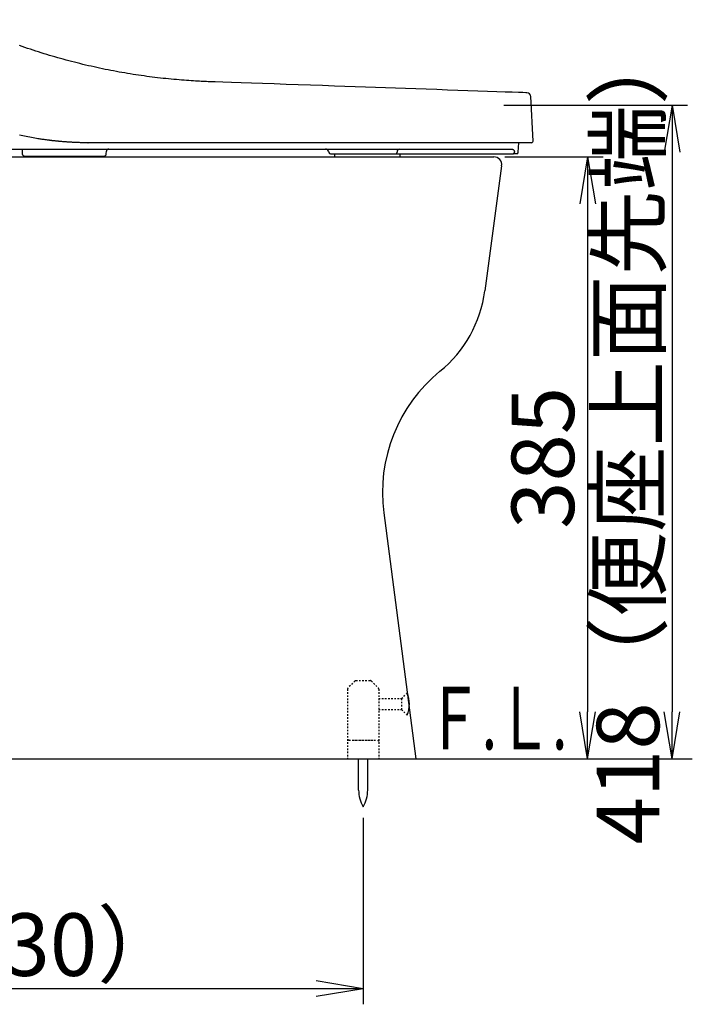
# Model space of a CAD drawing. Extents: x 0 to 1999, y 11 to 2839.
# Drawn here: x 825 to 1256, y 375 to 1005 of the extents above; entities that cross this region are included whole.
import ezdxf
from ezdxf.enums import TextEntityAlignment as Align

# ---------------------------------------------------------------- set-up
doc = ezdxf.new("R2010")
doc.units = 0
doc.linetypes.add('EXLTYPE2', pattern=[2, 1, -1])
doc.layers.get('0').update_dxf_attribs({"linetype": 'CONTINUOUS'})
doc.layers.get('DEFPOINTS').update_dxf_attribs({"linetype": 'CONTINUOUS'})
for name, color, linetype in [('タンク', 7, 'CONTINUOUS'), ('便器', 7, 'CONTINUOUS'), ('便座', 7, 'CONTINUOUS'), ('寸法', 7, 'CONTINUOUS')]:
    doc.layers.add(name, color=color, linetype=linetype)
doc.styles.add('EXCADDIM1', font='monotxt', dxfattribs={"width": 0.84, "bigfont": 'extfont'})
doc.styles.add('EXCADSTD', font='monotxt', dxfattribs={"bigfont": 'extfont'})
doc.styles.get("Standard").update_dxf_attribs({"font": 'monotxt', "bigfont": 'extfont'})
doc.dimstyles.new('ISO-25', dxfattribs={"dimtxt": 2.5, "dimasz": 2.5, "dimexe": 1.25, "dimexo": 0.625, "dimtad": 1, "dimtxsty": 'STANDARD', "dimcen": 2.5, "dimazin": 3, "dimtfac": 1, "dimtmove": 0, "dimatfit": 3})

# ---------------------------------------------------------------- blocks, each defined once
blk = doc.blocks.new('EX_NORM')
at = {"color": 0, "linetype": 'CONTINUOUS'}
for q in [(-1, 0.167), (-1, 0), (-1, -0.167)]:
    blk.add_line((0, 0), q, dxfattribs=at)
blk = doc.blocks.new('*D22')
at = {"layer": 'DEFPOINTS', "color": 0}
for p in [(1129.02, 917), (1136, 532), (1189, 532)]:
    blk.add_point(p, dxfattribs=at)
at = {"layer": '便器', "color": 3, "linetype": 'CONTINUOUS'}
for p, q in [((1136.02, 917), (1199, 917)), ((1189, 887), (1189, 562)), ((1143, 532), (1199, 532))]:
    blk.add_line(p, q, dxfattribs=at)
at = {"layer": '便器', "color": 3, "xscale": 30, "yscale": 30, "zscale": 30}
for p, rotation in [((1189, 917), 90), ((1189, 532), 270)]:
    blk.add_blockref('EX_NORM', p, dxfattribs=dict(at, rotation=rotation))
at = {"layer": '便器', "color": 2, "insert": (1165.5, 724.5), "char_height": 40, "attachment_point": 5, "rotation": 90, "style": 'EXCADDIM1'}
blk.add_mtext('385', dxfattribs=at)
blk = doc.blocks.new('*D24')
at = {"layer": 'DEFPOINTS', "color": 0}
for p in [(1128.4, 950), (1218, 532), (1243, 532)]:
    blk.add_point(p, dxfattribs=at)
at = {"layer": 'タンク', "color": 3, "linetype": 'CONTINUOUS'}
for p, q in [((1135.4, 950), (1253, 950)), ((1243, 920), (1243, 562))]:
    blk.add_line(p, q, dxfattribs=at)
at = {"layer": 'タンク', "color": 3, "xscale": 30, "yscale": 30, "zscale": 30}
for p, rotation in [((1243, 950), 90), ((1243, 532), 270)]:
    blk.add_blockref('EX_NORM', p, dxfattribs=dict(at, rotation=rotation))
at = {"layer": 'タンク', "color": 2, "insert": (1220, 741), "char_height": 40, "attachment_point": 5, "rotation": 90, "style": 'EXCADDIM1'}
blk.add_mtext('418（便座上面先端）', dxfattribs=at)
blk = doc.blocks.new('*D36')
at = {"layer": 'DEFPOINTS', "color": 0}
for p in [(1045.34, 501.29), (614.02, 385), (614.02, 385)]:
    blk.add_point(p, dxfattribs=at)
at = {"layer": '寸法', "color": 3, "linetype": 'CONTINUOUS'}
for p, q in [((1045.34, 494.29), (1045.34, 375)), ((1015.34, 385), (644.02, 385))]:
    blk.add_line(p, q, dxfattribs=at)
at = {"layer": '寸法', "color": 3, "xscale": 30, "yscale": 30, "zscale": 30, "rotation": 180}
blk.add_blockref('EX_NORM', (614.02, 385), dxfattribs=at)
at = {"layer": '寸法', "color": 3, "xscale": 30, "yscale": 30, "zscale": 30}
blk.add_blockref('EX_NORM', (1045.34, 385), dxfattribs=at)
at = {"layer": '寸法', "color": 2, "insert": (829.68, 408), "char_height": 40, "attachment_point": 5, "style": 'EXCADDIM1'}
blk.add_mtext('（430）', dxfattribs=at)

msp = doc.modelspace()

# ---------------------------------------------------------------- linework, layer by layer
at = {"layer": '便器', "color": 2, "linetype": 'CONTINUOUS'}
for p, q in [((682.4279, 917), (1129.0171, 917)), ((1133.9728, 911.3363), (1123.243, 831.22)), ((1058.4915, 689.3628), (1079.0171, 532)), ((574.0171, 532), (1079.0171, 532))]:
    msp.add_line(p, q, dxfattribs=at)
at = {"layer": '便器', "color": 6, "linetype": 'EXLTYPE2'}
for p, q in [((1040.0071, 581.7071), (1035.5929, 577.2929)), ((1040.7142, 582), (1049.8858, 582)), ((1050.5929, 581.7071), (1055.0071, 577.2929)), ((1035.3, 576.5858), (1035.3, 532)), ((1055.3, 576.5858), (1055.3, 532)), ((1069.9401, 570.4999), (1073.59, 574.1498)), ((1055.3, 570.4999), (1069.9401, 570.4999)), ((1069.9401, 570.4999), (1069.9401, 563.4999)), ((1055.3, 563.4999), (1069.9401, 563.4999)), ((1069.9401, 563.4999), (1073.5453, 559.8948)), ((1036.3, 544), (1054.3, 544)), ((1038.8, 544), (1051.8, 544))]:
    msp.add_line(p, q, dxfattribs=at)
at = {"layer": '便器', "color": 7, "linetype": 'CONTINUOUS'}
msp.add_line((344.0171, 532), (1256, 532), dxfattribs=at)
at = {"layer": '便器', "color": 6, "linetype": 'CONTINUOUS'}
for p, q in [((1042.4371, 512.0442), (1042.4371, 531.9997)), ((1048.237, 512.0442), (1048.237, 531.9997))]:
    msp.add_line(p, q, dxfattribs=at)
at = {"layer": '便器', "color": 3, "linetype": 'CONTINUOUS'}
msp.add_line((1086.0171, 532), (1223, 532), dxfattribs=at)
at = {"layer": '便器', "color": 2, "linetype": 'CONTINUOUS'}
for centre, radius, start, end in [((1129.0171, 912), 5, 352.3718503, 90), ((1043.9509, 841.8394), 80, 309.1734434, 352.3718503), ((1157.6515, 702.2967), 100, 129.1734434, 187.431408)]:
    msp.add_arc(centre, radius, start, end, dxfattribs=at)
at = {"layer": '便器', "color": 6, "linetype": 'EXLTYPE2'}
for centre, start, end in [((1040.7142, 581), 90, 135), ((1049.8858, 581), 45, 90), ((1036.3, 576.5858), 135, 180), ((1054.3, 576.5858), 0, 45), ((1036.3, 543), 90, 180), ((1054.3, 543), 0, 90)]:
    msp.add_arc(centre, 1, start, end, dxfattribs=at)
at = {"layer": '便器', "color": 6, "linetype": 'CONTINUOUS'}
for centre, radius, start, end in [((1055.3857, 566.9997), 19.5, 338.6321878, 21.618195), ((1062.4338, 511.6696), 20, 178.9267578, 211.2597656), ((1028.2407, 511.6696), 20, 328.7402344, 1.0732222)]:
    msp.add_arc(centre, radius, start, end, dxfattribs=at)
at = {"layer": '便座', "color": 6, "linetype": 'CONTINUOUS'}
for p, q in [((1154.0797, 927.0523), (1152.5826, 955.6174)), ((869.1427, 926.0001), (869.2744, 926.0001)), ((869.3662, 926), (869.2767, 926)), ((1001.4178, 926), (869.3662, 926)), ((1131.6739, 926), (1001.4178, 926)), ((1153.0811, 926), (1131.6739, 926)), ((1144.6128, 919.9477), (1144.93, 926)), ((805.1728, 922), (837.2639, 922)), ((827.0817, 921.4701), (827.1698, 918.9477)), ((837.2639, 922), (873.4978, 922)), ((873.4978, 922), (999.0258, 922)), ((880.9566, 918.9477), (881.0126, 920.5523)), ((999.0258, 922), (1123.8839, 922)), ((1023.0557, 920.7067), (1023.4559, 919.6764)), ((1067.0896, 919.9651), (1067.0925, 920.0698)), ((1123.8839, 922), (1139.9841, 922)), ((1142.095, 920.0698), (1142.0891, 919.9651)), ((828.6688, 917.5), (879.4575, 917.5)), ((1026.9348, 919), (1026.9348, 917)), ((1030.2838, 919), (1030.6105, 919)), ((1030.6105, 919), (1066.3036, 919)), ((1066.3036, 919), (1141.3032, 919)), ((1068.9348, 917), (1068.9348, 919)), ((1143.6142, 919), (1141.3032, 919))]:
    msp.add_line(p, q, dxfattribs=at)
at = {"layer": '便座', "color": 6, "linetype": 'CONTINUOUS', "flags": 128}
for points in [[(1150.1208, 957.9835), (1149.4674, 958.006), (1147.6007, 958.0703), (1144.6612, 958.1715), (1140.7893, 958.3048), (1136.1252, 958.4654), (1130.8093, 958.6485), (1124.9821, 958.8491), (1118.7838, 959.0625), (1112.3549, 959.2839), (1105.8357, 959.5084), (1099.3666, 959.7311), (1092.3796, 959.9717), (1085.5884, 960.2057), (1078.9547, 960.4344), (1072.4399, 960.6594), (1066.0054, 960.882), (1059.6128, 961.1036), (1053.2234, 961.3258), (1046.7989, 961.5499), (1040.3006, 961.7774), (1033.69, 962.0096), (1026.9287, 962.2481), (1019.3042, 962.518), (1011.5427, 962.7935), (1003.7356, 963.0708), (995.9743, 963.3464), (988.3504, 963.6165), (980.9552, 963.8775), (973.8803, 964.1257), (967.2171, 964.3574), (961.057, 964.569), (955.4916, 964.7567), (950.6122, 964.917), (949.424, 964.9552), (948.2805, 964.9922), (947.17, 965.0291), (946.0807, 965.0669), (945.001, 965.1067), (943.919, 965.1495), (942.8231, 965.1965), (941.7014, 965.2487), (940.5423, 965.307), (939.3339, 965.3727), (938.0646, 965.4468), (936.7253, 965.5301), (935.3197, 965.6227), (933.8546, 965.7243), (932.3365, 965.8348), (930.772, 965.9539), (929.1676, 966.0814), (927.5299, 966.2172), (925.8655, 966.361), (924.181, 966.5127), (922.483, 966.6721), (920.7779, 966.8389), (919.0338, 967.0169), (917.2893, 967.2025), (915.5447, 967.3956), (913.8001, 967.5963), (912.0557, 967.8046), (910.3116, 968.0205), (908.5678, 968.2439), (906.8247, 968.4749), (905.0822, 968.7134), (903.3405, 968.9595), (901.5998, 969.2132), (899.8223, 969.4801), (898.0458, 969.755), (896.2703, 970.0378), (894.4959, 970.3286), (892.7223, 970.6273), (890.9495, 970.9341), (889.1776, 971.2488), (887.4063, 971.5716), (885.6357, 971.9024), (883.8657, 972.2414), (882.0963, 972.5884), (880.2897, 972.9512), (878.4839, 973.3224), (876.6791, 973.702), (874.8755, 974.0899), (873.0733, 974.486), (871.2729, 974.8903), (869.4744, 975.3026), (867.678, 975.7231), (865.8841, 976.1515), (864.0929, 976.5878), (862.3046, 977.032), (860.5194, 977.484), (858.7373, 977.9438), (856.9582, 978.4115), (855.182, 978.8869), (853.4088, 979.3703), (851.6383, 979.8615), (849.8707, 980.3606), (848.1057, 980.8676), (846.3433, 981.3825), (844.5835, 981.9053), (842.8262, 982.4361), (841.0714, 982.9748), (839.319, 983.5214), (837.569, 984.0759), (835.8217, 984.6384), (834.0768, 985.2087), (832.3346, 985.7869), (830.595, 986.373), (828.858, 986.9668), (827.1237, 987.5685), (825.3922, 988.178)], [(846.9597, 927.2591), (846.9307, 927.2628), (846.8475, 927.2735), (846.7154, 927.2905), (846.54, 927.3131), (846.3265, 927.3405), (846.0805, 927.3722), (845.8074, 927.4073), (845.5125, 927.4452), (845.2014, 927.4852), (844.8794, 927.5266), (844.5521, 927.5687), (843.8944, 927.6533), (843.2363, 927.7384), (842.5773, 927.8242), (841.9169, 927.9113), (841.2545, 928), (840.5897, 928.0908), (839.9219, 928.1841), (839.2508, 928.2802), (838.5757, 928.3796), (837.8962, 928.4828), (837.2118, 928.5901), (836.1709, 928.76), (835.119, 928.9397), (834.0573, 929.1288), (832.9868, 929.3266), (831.9088, 929.5326), (830.8246, 929.7465), (829.7353, 929.9676), (828.6421, 930.1954), (827.5463, 930.4295), (826.449, 930.6694), (825.3514, 930.9145)], [(869.2767, 926), (869.2624, 926.0001), (869.2213, 926.0005), (869.1561, 926.001), (869.0695, 926.0017), (868.9641, 926.0026), (868.8425, 926.0036), (868.7076, 926.0047), (868.5618, 926.0059), (868.4079, 926.0072), (868.2485, 926.0085), (868.0863, 926.0098), (867.754, 926.0125), (867.4208, 926.0154), (867.0868, 926.0184), (866.7515, 926.0217), (866.4148, 926.0253), (866.0765, 926.0294), (865.7363, 926.0341), (865.3941, 926.0394), (865.0496, 926.0454), (864.7027, 926.0522), (864.353, 926.0599), (863.8191, 926.0733), (863.279, 926.089), (862.7335, 926.1067), (862.1829, 926.1264), (861.628, 926.148), (861.0693, 926.1714), (860.5074, 926.1966), (859.9427, 926.2233), (859.376, 926.2516), (858.8078, 926.2814), (858.2387, 926.3125), (857.6613, 926.3454), (857.0843, 926.3795), (856.5083, 926.4151), (855.9341, 926.452), (855.3624, 926.4903), (854.7939, 926.53), (854.2293, 926.5711), (853.6693, 926.6136), (853.1146, 926.6577), (852.566, 926.7032), (852.0241, 926.7503), (851.6667, 926.7825), (851.3123, 926.8153), (850.9606, 926.8487), (850.6113, 926.8826), (850.2642, 926.9169), (849.9188, 926.9516), (849.575, 926.9866), (849.2324, 927.0219), (848.8907, 927.0573), (848.5497, 927.0929), (848.2089, 927.1285), (848.039, 927.1462), (847.8719, 927.1637), (847.7105, 927.1806), (847.5575, 927.1966), (847.4158, 927.2114), (847.2882, 927.2247), (847.1774, 927.2363), (847.0864, 927.2458), (847.0179, 927.253), (846.9747, 927.2575), (846.9597, 927.2591)], [(826.9824, 922), (826.9957, 921.9654), (827.0102, 921.9224), (827.0227, 921.8794), (827.0302, 921.849), (827.0368, 921.8188), (827.0423, 921.7886), (827.0471, 921.7587), (827.0512, 921.7289), (827.0546, 921.6993), (827.0575, 921.6699), (827.06, 921.6408), (827.0622, 921.612), (827.0641, 921.5835), (827.066, 921.5553), (827.0668, 921.5424), (827.0676, 921.5298), (827.0684, 921.5177), (827.0691, 921.5063), (827.0698, 921.4957), (827.0704, 921.4862), (827.0709, 921.478), (827.0714, 921.4712), (827.0717, 921.4662), (827.0719, 921.463), (827.072, 921.4619)], [(1139.9841, 922), (1139.985, 922), (1139.9877, 921.9998), (1139.9921, 921.9996), (1139.9979, 921.9994), (1140.0051, 921.999), (1140.0134, 921.9986), (1140.0228, 921.9982), (1140.033, 921.9977), (1140.044, 921.9972), (1140.0556, 921.9967), (1140.0676, 921.9961), (1140.108, 921.9943), (1140.151, 921.9921), (1140.1963, 921.9897), (1140.2435, 921.9869), (1140.2924, 921.9835), (1140.3426, 921.9796), (1140.3937, 921.975), (1140.4456, 921.9696), (1140.4979, 921.9633), (1140.5502, 921.9561), (1140.6023, 921.9478), (1140.6696, 921.9353), (1140.7359, 921.9207), (1140.8013, 921.904), (1140.8657, 921.8852), (1140.9291, 921.8641), (1140.9915, 921.8408), (1141.0528, 921.8151), (1141.1131, 921.787), (1141.1724, 921.7564), (1141.2305, 921.7233), (1141.2876, 921.6875), (1141.3473, 921.6464), (1141.4056, 921.6026), (1141.4623, 921.5562), (1141.5172, 921.5077), (1141.5702, 921.4571), (1141.6211, 921.405), (1141.6697, 921.3514), (1141.7159, 921.2967), (1141.7595, 921.2412), (1141.8003, 921.1852), (1141.8382, 921.1289), (1141.8612, 921.0922), (1141.8829, 921.0556), (1141.9033, 921.0188), (1141.9226, 920.9819), (1141.9407, 920.9447), (1141.9577, 920.9073), (1141.9736, 920.8696), (1141.9885, 920.8315), (1142.0024, 920.793), (1142.0154, 920.754), (1142.0274, 920.7145), (1142.0355, 920.686), (1142.0431, 920.6572), (1142.0502, 920.6281), (1142.0569, 920.5988), (1142.0632, 920.5693), (1142.0689, 920.5396), (1142.0742, 920.5097), (1142.0791, 920.4797), (1142.0834, 920.4495), (1142.0873, 920.4193), (1142.0906, 920.389), (1142.0925, 920.3695), (1142.0942, 920.3499), (1142.0957, 920.3304), (1142.097, 920.3109), (1142.0981, 920.2915), (1142.0989, 920.2721), (1142.0996, 920.2529), (1142.1, 920.2338), (1142.1001, 920.2148), (1142.1001, 920.1959), (1142.0998, 920.1773), (1142.0996, 920.1681), (1142.0994, 920.1591), (1142.0991, 920.1501), (1142.0987, 920.1413), (1142.0983, 920.1326), (1142.0979, 920.124), (1142.0975, 920.1157), (1142.0971, 920.1076), (1142.0967, 920.0997), (1142.0963, 920.0921), (1142.0959, 920.0847), (1142.0957, 920.0826), (1142.0956, 920.0806), (1142.0955, 920.0787), (1142.0954, 920.0768), (1142.0953, 920.0751), (1142.0952, 920.0736), (1142.0952, 920.0723), (1142.0951, 920.0713), (1142.0951, 920.0705), (1142.095, 920.07), (1142.095, 920.0698)], [(1024.406, 919), (1024.4064, 919), (1024.4076, 919), (1024.4094, 919), (1024.4118, 919), (1024.4147, 919), (1024.4179, 919), (1024.4214, 919), (1024.4252, 919), (1024.429, 919), (1024.4328, 919), (1024.4365, 919), (1024.4437, 919), (1024.4502, 919), (1024.456, 919), (1024.4613, 919), (1024.466, 919), (1024.4704, 919), (1024.4744, 919), (1024.4782, 919), (1024.4819, 919), (1024.4856, 919), (1024.4893, 919), (1024.5283, 919), (1024.5778, 919), (1024.6368, 919), (1024.7042, 919), (1024.779, 919), (1024.8603, 919), (1024.947, 919), (1025.0381, 919), (1025.1327, 919), (1025.2297, 919), (1025.3282, 919), (1025.5004, 919), (1025.6741, 919), (1025.849, 919), (1026.0252, 919), (1026.2027, 919), (1026.3815, 919), (1026.5616, 919), (1026.7429, 919), (1026.9255, 919), (1027.1093, 919), (1027.2943, 919), (1027.497, 919), (1027.7008, 919), (1027.9052, 919), (1028.1098, 919), (1028.3143, 919), (1028.5182, 919), (1028.7212, 919), (1028.9229, 919), (1029.1228, 919), (1029.3205, 919), (1029.5157, 919), (1029.6222, 919), (1029.7262, 919), (1029.8261, 919), (1029.9202, 919), (1030.007, 919), (1030.0849, 919), (1030.1522, 919), (1030.2074, 919), (1030.2488, 919), (1030.2748, 919), (1030.2838, 919)]]:
    msp.add_lwpolyline(points, dxfattribs=at)
at = {"layer": '便座', "color": 6, "linetype": 'CONTINUOUS'}
for centre, radius, start, end in [((1150.0863, 955.4832), 2.5, 3.1474764, 88.7731312), ((1153.0811, 927), 1, 270, 3), ((882.5117, 920.5), 1.5, 90, 178), ((1021.2313, 920.0668), 1.9333, 19.3279541, 90.613411), ((1024.4021, 920), 1, 198.8398717, 270.0000002), ((1024.4021, 920), 1, 198.8823289, 270.0000002), ((1066.188, 919.8968), 0.9042, 277.3468924, 4.3344495), ((1068.8956, 920.2065), 1.8083, 97.3464143, 184.3359939), ((1141.1876, 919.8967), 0.9041, 277.345923, 4.3375465), ((1143.6142, 920), 1, 270, 357), ((828.6688, 919), 1.5, 182, 270), ((879.4575, 919), 1.5, 270, 358)]:
    msp.add_arc(centre, radius, start, end, dxfattribs=at)

# ---------------------------------------------------------------- texts
at = {"layer": '便器', "color": 2, "linetype": 'CONTINUOUS', "style": 'EXCADSTD', "width": 0.908654}
msp.add_text('Ｆ.Ｌ.', height=40, dxfattribs=at).set_placement((1086.0171, 538), (1176.0171, 538), align=Align.FIT)

# ---------------------------------------------------------------- dimensions: what is measured, and where the dimension line sits
at = {"layer": 'タンク', "color": 3, "linetype": 'CONTINUOUS'}
dim = msp.add_linear_dim(base=(1243, 532), p1=(1128.4, 950), p2=(1218, 532), angle=90, text='418（便座上面先端）', dimstyle='ISO-25', override={"dimtxt": 40, "dimasz": 30, "dimexe": 10, "dimexo": 7, "dimgap": 0, "dimtad": 1, "dimjust": 0, "dimtih": 0, "dimtoh": 0, "dimdec": 1, "dimzin": 8, "dimlunit": 2, "dimtxsty": 'EXCADDIM1', "dimblk1": 'EX_NORM', "dimblk2": 'EX_NORM', "dimsah": 1, "dimse1": 0, "dimse2": 1, "dimclrd": 3, "dimclre": 3, "dimclrt": 2, "dimtmove": 2}, dxfattribs=at)
dim.commit()
dim.dimension.update_dxf_attribs({"geometry": '*D24', "text_midpoint": (1220, 741), "dimtype": 160})
at = {"layer": '便器', "color": 3, "linetype": 'CONTINUOUS'}
dim = msp.add_linear_dim(base=(1189, 532), p1=(1129.0171, 917), p2=(1136, 532), angle=90, dimstyle='ISO-25', override={"dimtxt": 40, "dimasz": 30, "dimexe": 10, "dimexo": 7, "dimgap": 0, "dimtad": 1, "dimjust": 0, "dimtih": 0, "dimtoh": 0, "dimdec": 1, "dimzin": 8, "dimlunit": 2, "dimtxsty": 'EXCADDIM1', "dimblk1": 'EX_NORM', "dimblk2": 'EX_NORM', "dimsah": 1, "dimse1": 0, "dimse2": 0, "dimclrd": 3, "dimclre": 3, "dimclrt": 2, "dimtmove": 2}, dxfattribs=at)
dim.commit()
dim.dimension.update_dxf_attribs({"geometry": '*D22', "text_midpoint": (1165.5, 724.5), "dimtype": 160})
at = {"layer": '寸法', "color": 3, "linetype": 'CONTINUOUS'}
dim = msp.add_linear_dim(base=(614.0171, 384.9997), p1=(1045.3372, 501.2913), p2=(614.0171, 384.9997), text='（430）', dimstyle='ISO-25', override={"dimtxt": 40, "dimasz": 30, "dimexe": 10, "dimexo": 7, "dimgap": 0, "dimtad": 1, "dimjust": 0, "dimtih": 0, "dimtoh": 0, "dimdec": 1, "dimzin": 8, "dimlunit": 2, "dimtxsty": 'EXCADDIM1', "dimblk1": 'EX_NORM', "dimblk2": 'EX_NORM', "dimsah": 1, "dimse1": 0, "dimse2": 1, "dimclrd": 3, "dimclre": 3, "dimclrt": 2, "dimtmove": 2}, dxfattribs=at)
dim.commit()
dim.dimension.update_dxf_attribs({"geometry": '*D36', "text_midpoint": (829.6771, 407.9997), "dimtype": 160})

doc.saveas('drawing.dxf')
